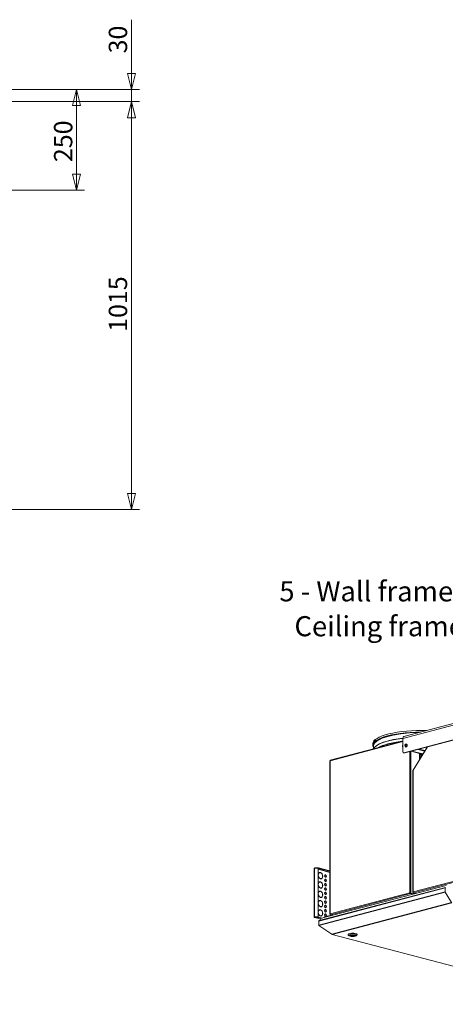
# Model space of a CAD drawing. Units: millimetres. Extents: x 230 to 8084, y 363 to 5805.
# Drawn here: x 5334 to 6393, y 363 to 2812 of the extents above; entities that cross this region are included whole.
import ezdxf

# ---------------------------------------------------------------- set-up
doc = ezdxf.new("R2010")
doc.units = ezdxf.units.MM
doc.header["$LTSCALE"] = 20
doc.layers.add('AM - Dimension', color=9, linetype='Continuous', lineweight=5, true_color=0x808080)
doc.layers.add('AM - Drawing', color=7, linetype='Continuous', lineweight=5)
doc.layers.add('AM - Tekst', color=7, linetype='Continuous', lineweight=15)
doc.styles.add('Libre Frankling 9pkt Light', font='LibreFranklin-Light.ttf')
doc.styles.add('Note Text (ISO)', font='arial.ttf')
doc.dimstyles.new('AM salgstegninger', dxfattribs={"dimscale": 20, "dimtxt": 2.28, "dimasz": 2, "dimexe": 1, "dimexo": 0.5, "dimgap": 0.5, "dimtad": 1, "dimdec": 0, "dimrnd": 1e-08, "dimtxsty": 'Libre Frankling 9pkt Light', "dimblk": 'Filled-2', "dimcen": 0.09, "dimdle": 6, "dimclrd": 8, "dimclre": 8, "dimclrt": 7, "dimadec": 0, "dimazin": 2, "dimtfac": 1, "dimtdec": 0, "dimtmove": 0, "dimatfit": 3, "dimldrblk": 'Filled-2', "dimfxl": 1, "dimtolj": 1, "dimlwd": 0, "dimlwe": 0, "dimarcsym": 0})
doc.dimstyles.new('Default - Method 1b (ISO)$7', dxfattribs={"dimscale": 20, "dimtxt": 2.5, "dimasz": 4, "dimexe": 3.175, "dimexo": 0, "dimgap": 0.762, "dimtad": 1, "dimtoh": 1, "dimrnd": 1e-08, "dimtxsty": 'Note Text (ISO)', "dimcen": 0.09, "dimdle": 10, "dimclrd": 256, "dimclre": 256, "dimclrt": 256, "dimazin": 2, "dimtfac": 1.4, "dimtmove": 0, "dimatfit": 3, "dimldrblk": 'Filled-2', "dimfxl": 1, "dimtolj": 1, "dimlwd": -1, "dimlwe": -1, "dimarcsym": 0})

# ---------------------------------------------------------------- blocks, each defined once
blk = doc.blocks.new('Filled-2')
at = {"color": 0}
for p, q in [((0, 0), (-1, 0.25)), ((-1, 0.25), (-1, -0.25)), ((-1, 0), (0, 0)), ((-1, -0.25), (0, 0))]:
    blk.add_line(p, q, dxfattribs=at)
at = {"color": 0, "flags": 128}
blk.add_lwpolyline([(-1, -0.25), (0, 0), (-1, 0.25), (-1, -0.25)], dxfattribs=at)
at = {"color": 0}
blk.add_solid([(-1, -0.25), (0, 0), (-1, 0.25), (-1, -0.25)], dxfattribs=at)
blk = doc.blocks.new('*D46')
at = {"layer": 'AM - Dimension', "color": 8, "lineweight": 0, "transparency": 16777216}
for p, q in [((5612.1, 2677.9), (5612.1, 2811.7)), ((4936.8, 2637.9), (5632.1, 2637.9)), ((5612.1, 2607.9), (5612.1, 2637.9)), ((4922.6, 2607.9), (5632.1, 2607.9)), ((5612.1, 2567.9), (5612.1, 2527.9))]:
    blk.add_line(p, q, dxfattribs=at)
at = {"layer": 'Defpoints', "color": 0, "transparency": 16777216}
for p in [(4926.8, 2637.9), (4912.6, 2607.9), (5612.1, 2607.9)]:
    blk.add_point(p, dxfattribs=at)
at = {"layer": 'AM - Dimension', "color": 8, "lineweight": 0, "transparency": 16777216, "xscale": 40, "yscale": 40, "zscale": 40}
for p, rotation in [((5612.1, 2637.9), 270), ((5612.1, 2607.9), 90)]:
    blk.add_blockref('Filled-2', p, dxfattribs=dict(at, rotation=rotation))
at = {"layer": 'AM - Dimension', "color": 7, "lineweight": 5, "transparency": 16777216, "insert": (5578.7, 2727.9), "char_height": 45.6, "attachment_point": 4, "rotation": 90, "style": 'Libre Frankling 9pkt Light'}
blk.add_mtext('\\A1;30', dxfattribs=at)
blk = doc.blocks.new('*D47')
at = {"layer": 'AM - Dimension', "color": 8, "lineweight": 0, "transparency": 16777216}
for p, q in [((4922.6, 2607.9), (5632.1, 2607.9)), ((5612.1, 2567.9), (5612.1, 1633.4)), ((4867.6, 1593.4), (5632.1, 1593.4))]:
    blk.add_line(p, q, dxfattribs=at)
at = {"layer": 'Defpoints', "color": 0, "transparency": 16777216}
for p in [(4912.6, 2607.9), (4857.6, 1593.4), (5612.1, 1593.4)]:
    blk.add_point(p, dxfattribs=at)
at = {"layer": 'AM - Dimension', "color": 8, "lineweight": 0, "transparency": 16777216, "xscale": 40, "yscale": 40, "zscale": 40}
for p, rotation in [((5612.1, 2607.9), 90), ((5612.1, 1593.4), 270)]:
    blk.add_blockref('Filled-2', p, dxfattribs=dict(at, rotation=rotation))
at = {"layer": 'AM - Dimension', "color": 7, "lineweight": 5, "transparency": 16777216, "insert": (5578.7, 2035.3), "char_height": 45.6, "attachment_point": 4, "rotation": 90, "style": 'Libre Frankling 9pkt Light'}
blk.add_mtext('\\A1;1015', dxfattribs=at)
blk = doc.blocks.new('*D49')
at = {"layer": 'AM - Dimension', "color": 8, "lineweight": 0, "transparency": 16777216}
for p, q in [((4936.8, 2637.9), (5495.8, 2637.9)), ((5475.8, 2597.9), (5475.8, 2427.4)), ((5096.4, 2387.4), (5495.8, 2387.4))]:
    blk.add_line(p, q, dxfattribs=at)
at = {"layer": 'Defpoints', "color": 0, "transparency": 16777216}
for p in [(4926.8, 2637.9), (5086.4, 2387.4), (5475.8, 2387.4)]:
    blk.add_point(p, dxfattribs=at)
at = {"layer": 'AM - Dimension', "color": 8, "lineweight": 0, "transparency": 16777216, "xscale": 40, "yscale": 40, "zscale": 40}
for p, rotation in [((5475.8, 2637.9), 90), ((5475.8, 2387.4), 270)]:
    blk.add_blockref('Filled-2', p, dxfattribs=dict(at, rotation=rotation))
at = {"layer": 'AM - Dimension', "color": 7, "lineweight": 5, "transparency": 16777216, "insert": (5442.4, 2457.5), "char_height": 45.6, "attachment_point": 4, "rotation": 90, "style": 'Libre Frankling 9pkt Light'}
blk.add_mtext('\\A1;250', dxfattribs=at)

msp = doc.modelspace()

# ---------------------------------------------------------------- linework, layer by layer
at = {"layer": 'AM - Drawing'}
for p, q in [((7050.15, 1225.01), (6287.38, 1024.19)), ((6290.27, 1029.19), (7053.04, 1230.01)), ((6290.2, 988.62), (7047.32, 1187.95)), ((7049.58, 1187.36), (6292.47, 988.03)), ((6106.3, 968.74), (6287.38, 1016.41)), ((6287.38, 1017.47), (6106.9, 969.96)), ((6212.8, 1011.04), (6212.8, 1007.18)), ((6214.84, 1006.41), (6214.84, 998.58)), ((6219.55, 1004.23), (6218.53, 1003.28)), ((6287.38, 991.74), (6287.38, 1024.19)), ((6291.45, 988.02), (6289.19, 988.61)), ((6292.47, 988.03), (6290.2, 988.62)), ((6304.85, 639.76), (6304.85, 991.29)), ((6307.12, 991.88), (6307.12, 639.53)), ((6310.09, 992.67), (6307.82, 992.07)), ((6307.82, 992.07), (6336.82, 984.44)), ((6310.09, 992.67), (6337.45, 985.46)), ((6348.01, 1002.65), (6312.85, 945.42)), ((6348.85, 1002.87), (6313.2, 944.85)), ((6328.19, 997.43), (6325.93, 996.84)), ((6325.93, 996.84), (6341.86, 992.64)), ((6328.19, 997.43), (6342.49, 993.67)), ((6328.75, 986.56), (6328.75, 973.48)), ((6329.6, 986.34), (6329.6, 982.26)), ((6336.61, 984.11), (6329.6, 982.26)), ((6329.6, 972.7), (6329.6, 982.26)), ((6330.45, 986.11), (6330.45, 982.81)), ((6330.45, 982.81), (6333.28, 983.56)), ((6330.45, 982.81), (6331.02, 982.66)), ((6330.51, 982.61), (6330.87, 982.7)), ((6333.28, 983.56), (6333.28, 985.37)), ((6333.28, 983.56), (6333.85, 983.41)), ((6334.19, 983.57), (6336.69, 984.23)), ((6105.83, 968.56), (6105.83, 587.07)), ((6106.3, 968.74), (6106.3, 587.48)), ((6328.75, 973.48), (6329.6, 973.7)), ((6329.6, 973.26), (6328.75, 973.48)), ((6312.61, 944.6), (6312.61, 641.64)), ((6313.2, 944.85), (6313.2, 642.34)), ((6313.2, 642.34), (7042.37, 834.31)), ((7044.27, 832.14), (6314.13, 639.91)), ((6066.84, 579.83), (6066.84, 701)), ((6077.33, 702.16), (6068.04, 702.16)), ((6068.04, 701.58), (6068.04, 702.16)), ((6068.04, 701.58), (6077.33, 701.58)), ((6068.04, 701.58), (6069.04, 701.32)), ((6068.04, 701.32), (6075.66, 701.32)), ((6068.04, 701.32), (6068.04, 580.15)), ((6076.46, 700.54), (6076.46, 580.92)), ((6076.46, 699.36), (6105.83, 691.63)), ((6105.83, 690.83), (6076.46, 698.56)), ((6077.33, 702.16), (6077.33, 701.58)), ((6077.89, 701.52), (6077.89, 702.1)), ((6105.83, 694.74), (6077.89, 702.1)), ((6105.83, 694.16), (6077.89, 701.52)), ((6080.61, 690.03), (6080.18, 689.92)), ((6082.26, 690.46), (6081.83, 690.35)), ((6081.83, 690.14), (6081.83, 690.35)), ((6082.26, 690.46), (6082.26, 690.08)), ((6082.82, 689.93), (6082.82, 690.32)), ((6080.61, 666.88), (6080.18, 666.77)), ((6082.26, 675.43), (6081.83, 675.32)), ((6081.83, 675.21), (6081.83, 675.32)), ((6082.26, 667.31), (6081.83, 667.2)), ((6081.83, 666.98), (6081.83, 667.2)), ((6082.26, 675.43), (6082.26, 675.05)), ((6082.26, 667.31), (6082.26, 666.92)), ((6082.82, 674.9), (6082.82, 675.29)), ((6082.82, 666.78), (6082.82, 667.16)), ((6084.48, 675.33), (6084.05, 675.22)), ((6094.27, 684.43), (6093.85, 684.32)), ((6094.27, 673.62), (6093.85, 673.51)), ((6094.27, 662.82), (6093.85, 662.71)), ((6094.7, 684.86), (6094.28, 684.75)), ((6094.28, 684.43), (6094.28, 684.75)), ((6094.7, 679.12), (6094.28, 679.01)), ((6094.28, 678.97), (6094.28, 679.01)), ((6094.7, 674.05), (6094.28, 673.94)), ((6094.28, 673.63), (6094.28, 673.94)), ((6094.7, 668.32), (6094.28, 668.21)), ((6094.28, 668.17), (6094.28, 668.21)), ((6094.7, 663.25), (6094.28, 663.14)), ((6094.28, 662.82), (6094.28, 663.14)), ((6094.7, 684.86), (6094.7, 684.47)), ((6094.7, 679.12), (6094.7, 678.73)), ((6094.7, 674.05), (6094.7, 673.66)), ((6094.7, 668.32), (6094.7, 667.93)), ((6094.7, 663.25), (6094.7, 662.86)), ((6095.27, 684.32), (6095.27, 684.71)), ((6095.7, 679.01), (6095.27, 678.9)), ((6095.27, 678.58), (6095.27, 678.97)), ((6095.27, 673.52), (6095.27, 673.9)), ((6095.7, 668.21), (6095.27, 668.1)), ((6095.27, 667.78), (6095.27, 668.17)), ((6095.27, 662.71), (6095.27, 663.1)), ((6078.32, 569.63), (6392.65, 652.39)), ((6078.32, 559.98), (6392.65, 642.74)), ((6078.82, 558.85), (6392.98, 641.56)), ((6393.37, 653.64), (6079.41, 570.98)), ((6080.61, 643.73), (6080.18, 643.61)), ((6394.88, 658.42), (6081.49, 575.91)), ((6082.26, 652.28), (6081.83, 652.17)), ((6081.83, 652.06), (6081.83, 652.17)), ((6082.26, 644.16), (6081.83, 644.05)), ((6081.83, 643.83), (6081.83, 644.05)), ((6082.26, 652.28), (6082.26, 651.9)), ((6082.26, 644.16), (6082.26, 643.77)), ((6082.82, 651.75), (6082.82, 652.13)), ((6082.82, 643.62), (6082.82, 644.01)), ((6084.48, 652.18), (6084.05, 652.07)), ((6094.27, 652.01), (6093.85, 651.9)), ((6094.27, 641.21), (6093.85, 641.1)), ((6094.7, 657.51), (6094.28, 657.4)), ((6094.28, 657.36), (6094.28, 657.4)), ((6094.7, 652.44), (6094.28, 652.33)), ((6094.28, 652.02), (6094.28, 652.33)), ((6094.7, 646.71), (6094.28, 646.6)), ((6094.28, 646.56), (6094.28, 646.6)), ((6094.7, 641.64), (6094.28, 641.53)), ((6094.28, 641.21), (6094.28, 641.53)), ((6094.7, 657.51), (6094.7, 657.12)), ((6094.7, 652.44), (6094.7, 652.05)), ((6094.7, 646.71), (6094.7, 646.32)), ((6094.7, 641.64), (6094.7, 641.25)), ((6095.7, 657.4), (6095.27, 657.29)), ((6095.27, 656.97), (6095.27, 657.36)), ((6095.27, 651.91), (6095.27, 652.29)), ((6095.7, 646.6), (6095.27, 646.49)), ((6095.27, 646.17), (6095.27, 646.56)), ((6095.27, 641.1), (6095.27, 641.49)), ((6106.3, 587.48), (6304.85, 639.76)), ((6306.15, 637.96), (6107.26, 585.6)), ((6305.42, 639.61), (6304.85, 639.76)), ((6306.15, 638.73), (6312.46, 637.07)), ((6306.15, 638.73), (6306.15, 637.96)), ((6306.15, 637.96), (6311.67, 636.51)), ((6306.55, 639.38), (6307.12, 639.53)), ((6306.55, 639.38), (6312.86, 637.72)), ((6313.42, 637.87), (6307.12, 639.53)), ((6311.84, 637.99), (6310.41, 637.61)), ((6313.31, 640.96), (6313.2, 640.93)), ((6313.2, 640.93), (6313.33, 640.9)), ((6316.63, 639.25), (6313.42, 638.41)), ((6319.36, 638.53), (6314.13, 639.91)), ((6392.65, 652.39), (6392.65, 642.74)), ((6392.98, 641.56), (6408.7, 615.98)), ((6080.61, 620.57), (6080.18, 620.46)), ((6082.26, 629.13), (6081.83, 629.02)), ((6081.83, 628.9), (6081.83, 629.02)), ((6082.26, 621), (6081.83, 620.89)), ((6081.83, 620.68), (6081.83, 620.89)), ((6082.26, 629.13), (6082.26, 628.74)), ((6082.26, 621), (6082.26, 620.62)), ((6082.82, 628.59), (6082.82, 628.98)), ((6082.82, 620.47), (6082.82, 620.86)), ((6084.48, 629.03), (6084.05, 628.91)), ((6094.27, 630.4), (6093.85, 630.29)), ((6094.27, 619.6), (6093.85, 619.49)), ((6094.7, 635.9), (6094.28, 635.79)), ((6094.28, 635.76), (6094.28, 635.79)), ((6094.7, 630.83), (6094.28, 630.72)), ((6094.28, 630.41), (6094.28, 630.72)), ((6094.7, 625.1), (6094.28, 624.99)), ((6094.28, 624.95), (6094.28, 624.99)), ((6094.7, 620.03), (6094.28, 619.92)), ((6094.28, 619.6), (6094.28, 619.92)), ((6094.7, 614.29), (6094.28, 614.18)), ((6094.28, 614.15), (6094.28, 614.18)), ((6094.7, 635.9), (6094.7, 635.51)), ((6094.7, 630.83), (6094.7, 630.44)), ((6094.7, 625.1), (6094.7, 624.71)), ((6094.7, 620.03), (6094.7, 619.64)), ((6094.7, 614.29), (6094.7, 613.9)), ((6095.7, 635.79), (6095.27, 635.68)), ((6095.27, 635.36), (6095.27, 635.75)), ((6095.27, 630.3), (6095.27, 630.68)), ((6095.7, 624.99), (6095.27, 624.88)), ((6095.27, 624.56), (6095.27, 624.95)), ((6095.27, 619.49), (6095.27, 619.88)), ((6095.7, 614.18), (6095.27, 614.07)), ((6095.27, 613.75), (6095.27, 614.14)), ((6110.82, 537.32), (6408.37, 615.66)), ((6111.62, 536.66), (6409.17, 615)), ((6080.61, 597.42), (6080.18, 597.31)), ((6082.26, 605.97), (6081.83, 605.86)), ((6081.83, 605.75), (6081.83, 605.86)), ((6082.26, 597.85), (6081.83, 597.74)), ((6081.83, 597.52), (6081.83, 597.74)), ((6082.26, 605.97), (6082.26, 605.59)), ((6082.26, 597.85), (6082.26, 597.47)), ((6082.82, 605.44), (6082.82, 605.83)), ((6082.82, 597.32), (6082.82, 597.7)), ((6084.48, 605.87), (6084.05, 605.76)), ((6094.27, 608.79), (6093.85, 608.68)), ((6094.27, 597.99), (6093.85, 597.88)), ((6094.7, 609.22), (6094.28, 609.11)), ((6094.28, 608.8), (6094.28, 609.11)), ((6094.7, 603.49), (6094.28, 603.38)), ((6094.28, 603.34), (6094.28, 603.38)), ((6094.7, 598.42), (6094.28, 598.31)), ((6094.28, 597.99), (6094.28, 598.31)), ((6094.7, 592.68), (6094.28, 592.57)), ((6094.28, 592.54), (6094.28, 592.57)), ((6094.7, 609.22), (6094.7, 608.83)), ((6094.7, 603.49), (6094.7, 603.1)), ((6094.7, 598.42), (6094.7, 598.03)), ((6094.7, 592.68), (6094.7, 592.29)), ((6095.27, 608.69), (6095.27, 609.08)), ((6095.7, 603.38), (6095.27, 603.27)), ((6095.27, 602.95), (6095.27, 603.34)), ((6095.27, 597.88), (6095.27, 598.27)), ((6095.7, 592.57), (6095.27, 592.46)), ((6095.27, 592.14), (6095.27, 592.53)), ((6066.88, 579.91), (6067.62, 579.72)), ((6067.62, 579.72), (6067.19, 579.61)), ((6067.62, 579.94), (6067.62, 579.72)), ((6067.62, 579.72), (6069.39, 579.25)), ((6081.49, 575.05), (6067.74, 578.67)), ((6075.66, 580.15), (6068.04, 580.15)), ((6068.04, 580.15), (6068.04, 579.99)), ((6075.66, 579.99), (6068.04, 579.99)), ((6077.33, 579.25), (6068.04, 579.25)), ((6068.04, 579.25), (6068.04, 578.67)), ((6068.04, 578.67), (6077.33, 578.67)), ((6068.04, 578.67), (6081.49, 575.13)), ((6075.66, 580.15), (6075.66, 579.99)), ((6076.46, 580.76), (6076.46, 580.92)), ((6077.33, 579.25), (6077.33, 578.67)), ((6077.89, 578.61), (6077.89, 579.19)), ((6077.89, 579.19), (6085.92, 577.08)), ((6077.89, 578.61), (6084.82, 576.79)), ((6078.32, 559.98), (6078.32, 569.63)), ((6081.49, 575.91), (6081.49, 571.53)), ((6082.26, 582.82), (6081.83, 582.71)), ((6081.83, 582.6), (6081.83, 582.71)), ((6082.26, 582.82), (6082.26, 582.44)), ((6082.82, 582.29), (6082.82, 582.67)), ((6084.48, 582.72), (6084.05, 582.61)), ((6091.37, 578.72), (6091.37, 578.51)), ((6094.27, 587.18), (6093.85, 587.07)), ((6094.7, 587.61), (6094.28, 587.5)), ((6094.28, 587.19), (6094.28, 587.5)), ((6094.7, 581.88), (6094.28, 581.77)), ((6094.28, 581.73), (6094.28, 581.77)), ((6110.05, 584.87), (6094.65, 580.81)), ((6094.65, 579.37), (6094.65, 580.81)), ((6094.7, 587.61), (6094.7, 587.23)), ((6094.7, 581.88), (6094.7, 581.49)), ((6095.27, 587.08), (6095.27, 587.47)), ((6095.7, 581.77), (6095.27, 581.66)), ((6095.27, 581.34), (6095.27, 581.73)), ((6106.39, 586.69), (6106.3, 586.66)), ((6106.3, 586.66), (6106.4, 586.64)), ((6112.78, 584.15), (6107.26, 585.6)), ((6078.32, 559.64), (6078.32, 559.98)), ((6078.32, 559.64), (6078.36, 559.66)), ((6110.5, 537.24), (6078.82, 558.85)), ((6078.82, 558.6), (6078.93, 558.78)), ((6110.5, 536.99), (6078.82, 558.6)), ((6110.82, 537.32), (6110.5, 537.24)), ((6110.5, 536.99), (6110.68, 537.29)), ((6110.82, 536.9), (6110.5, 536.99)), ((6110.82, 536.9), (6110.95, 537.13)), ((6111.21, 536.66), (6771.7, 362.77)), ((6772.11, 362.77), (6111.62, 536.66)), ((6151.33, 535.89), (6151.33, 536.66)), ((6154.06, 532.94), (6151.75, 535.09)), ((6158.69, 534.68), (6157.99, 534.86)), ((6158.69, 534.68), (6158.69, 535.01)), ((6160.07, 535.21), (6160.38, 535.13)), ((6160.93, 534.11), (6160.93, 535.19)), ((6164.13, 534.11), (6164.13, 535.19)), ((6164.67, 533.1), (6164.67, 535.13)), ((6166.12, 532.72), (6164.67, 533.1)), ((6166.12, 534.78), (6166.12, 532.72)), ((6166.37, 533.55), (6166.37, 534.68)), ((6166.37, 533.55), (6167.82, 533.17)), ((6170.99, 532.94), (6173.3, 535.09)), ((6173.73, 535.89), (6173.73, 536.66))]:
    msp.add_line(p, q, dxfattribs=at)
for centre, major_axis, ratio, start_param, end_param in [((6338.8, 1007.18), (-126, 0), 0.2632735, 4.7621121, 6.4635737), ((6338.8, 1007.18), (-124.76, 0), 0.2632735, 4.7732003, 6.3964938), ((6338.8, 1011.04), (-126, 0), 0.2632735, 4.646641, 6.2831853), ((6338.8, 1006.41), (-123.96, 0), 0.2632735, 4.8063469, 6.2831853), ((6291.9, 1023), (-1.63, 6.19), 0.6821609, 0, 1.2024687), ((6338.8, 994.3), (-125.01, 0), 0.2632735, 5.136282, 6.1599689), ((6338.8, 995.32), (-123.96, 0), 0.2632735, 5.1397699, 6.006778), ((6338.8, 987.15), (-125.01, 0), 0.2632735, 5.1564934, 5.8390808), ((6338.8, 986.59), (-125.6, 0), 0.2632735, 5.180263, 5.8153113), ((6287.32, 1004.82), (-0.37, -1.39), 0.6821609, 3.4543361, 6.7070971), ((6287.88, 1004.67), (-0.37, -1.39), 0.6821609, 4.0335191, 5.9808531), ((6297.67, 1005.64), (-1.02, -3.87), 0.6821609, 3.5847084, 5.8400696), ((6290.2, 992.48), (-1.02, -3.87), 0.6821609, 5.0807166, 6.651513), ((6292.47, 991.89), (-1.02, -3.87), 0.6821609, 0, 0.3683276), ((6331.02, 980.67), (-0.51, 1.93), 0.6821609, 0, 0.319917), ((6333.56, 979.06), (0.37, 1.39), 0.6821609, 5.9081654, 8.9656568), ((6334.41, 978.84), (-0.37, -1.39), 0.6821609, 3.7572721, 4.8333648), ((6334.41, 978.84), (0.37, 1.39), 0.6821609, 0.6156795, 1.6917722), ((6068.04, 701), (-1.2, 0), 0.2632735, 6.0213859, 6.2831853), ((6068.04, 701), (-1.2, 0), 0.2632735, 4.712389, 6.0213859), ((6068.04, 701), (0.31, 1.16), 0.6821609, 0.3683276, 1.544052), ((6068.04, 701), (0.153, 0.58), 0.6821609, 0.3683276, 1.2050097), ((6075.66, 700.54), (0.8, 0), 0.9647212, 0, 1.5707963), ((6078.51, 700.45), (2, 0), 0.2632735, 3.7235374, 5.7012405), ((6082.54, 682.68), (-2.04, 7.74), 0.6821609, 5.9648785, 9.0064295), ((6082.54, 682.68), (-1.93, 7.35), 0.6821609, 5.9675136, 9.0037944), ((6077.33, 701.95), (-0.8, 0), 0.2632735, 3.9269908, 4.712389), ((6077.33, 701.37), (0.8, 0), 0.2632735, 0.7853982, 1.5707963), ((6082.12, 682.57), (-1.93, 7.35), 0.6821609, 0, 0.6385224), ((6082.12, 682.57), (-2.04, 7.74), 0.6821609, 5.9648785, 6.2429786), ((6082.54, 682.68), (2.04, -7.74), 0.6821609, 5.9648785, 9.0064295), ((6082.12, 682.57), (-2.04, 7.74), 0.6821609, 5.5800652, 5.7895298), ((6082.54, 682.68), (1.93, -7.35), 0.6821609, 5.9675136, 9.0037944), ((6082.54, 659.53), (-2.04, 7.74), 0.6821609, 5.9648785, 9.0064295), ((6082.54, 659.53), (-1.93, 7.35), 0.6821609, 5.9675136, 9.0037944), ((6082.12, 659.42), (-1.93, 7.35), 0.6821609, 0, 0.6385224), ((6082.12, 659.42), (-2.04, 7.74), 0.6821609, 5.9648785, 6.2429786), ((6082.12, 682.57), (-1.93, 7.35), 0.6821609, 2.5030703, 2.7206091), ((6082.12, 682.57), (1.93, -7.35), 0.6821609, 6.0468193, 6.2831853), ((6082.54, 659.53), (2.04, -7.74), 0.6821609, 5.9648785, 9.0064295), ((6082.12, 659.42), (-2.04, 7.74), 0.6821609, 5.5800652, 5.7895298), ((6082.54, 659.53), (1.93, -7.35), 0.6821609, 5.9675136, 9.0037944), ((6082.12, 682.57), (2.04, -7.74), 0.6821609, 0.0402067, 0.7031201), ((6094.99, 681.72), (-0.81, 3.09), 0.6821609, 6.0401855, 8.9311225), ((6094.99, 670.92), (-0.81, 3.09), 0.6821609, 6.0401855, 8.9311225), ((6094.99, 660.11), (-0.81, 3.09), 0.6821609, 6.0401855, 8.9311225), ((6094.56, 681.61), (-0.71, 2.71), 0.6821609, 0, 0.5842017), ((6094.56, 670.8), (-0.71, 2.71), 0.6821609, 0, 0.5842017), ((6094.56, 660), (-0.71, 2.71), 0.6821609, 0, 0.5842017), ((6094.99, 681.72), (-0.71, 2.71), 0.6821609, 6.0582052, 8.9131027), ((6094.99, 670.92), (-0.71, 2.71), 0.6821609, 6.0582052, 8.9131027), ((6094.99, 660.11), (-0.71, 2.71), 0.6821609, 6.0582052, 8.9131027), ((6094.56, 681.61), (-0.81, 3.09), 0.6821609, 6.0401855, 6.1825256), ((6094.56, 670.8), (-0.81, 3.09), 0.6821609, 6.0401855, 6.1825256), ((6094.56, 660), (-0.81, 3.09), 0.6821609, 6.0401855, 6.1825256), ((6094.56, 681.61), (-0.71, 2.71), 0.6821609, 2.5573909, 2.6299174), ((6094.56, 670.8), (-0.71, 2.71), 0.6821609, 2.5573909, 2.6299174), ((6094.99, 681.72), (0.81, -3.09), 0.6821609, 6.0401855, 8.9311225), ((6094.56, 681.61), (-0.81, 3.09), 0.6821609, 5.5305406, 5.597034), ((6094.99, 681.72), (0.71, -2.71), 0.6821609, 6.0582052, 8.9131027), ((6094.56, 681.61), (0.71, -2.71), 0.6821609, 6.2800649, 6.2831853), ((6094.99, 670.92), (0.81, -3.09), 0.6821609, 6.0401855, 8.9311225), ((6094.56, 670.8), (-0.81, 3.09), 0.6821609, 5.5305406, 5.597034), ((6094.99, 670.92), (0.71, -2.71), 0.6821609, 6.0582052, 8.9131027), ((6094.56, 670.8), (0.71, -2.71), 0.6821609, 6.2800649, 6.2831853), ((6094.99, 660.11), (0.81, -3.09), 0.6821609, 6.0401855, 8.9311225), ((6094.56, 660), (-0.81, 3.09), 0.6821609, 5.5305406, 5.597034), ((6094.99, 660.11), (0.71, -2.71), 0.6821609, 6.0582052, 8.9131027), ((6094.56, 681.61), (0.81, -3.09), 0.6821609, 0.1006597, 0.7526448), ((6094.56, 670.8), (0.81, -3.09), 0.6821609, 0.1006597, 0.7526448), ((6082.54, 636.38), (-2.04, 7.74), 0.6821609, 5.9648785, 9.0064295), ((6082.54, 636.38), (-1.93, 7.35), 0.6821609, 5.9675136, 9.0037944), ((6082.12, 636.26), (-1.93, 7.35), 0.6821609, 0, 0.6385224), ((6082.12, 636.26), (-2.04, 7.74), 0.6821609, 5.9648785, 6.2429786), ((6082.12, 659.42), (-1.93, 7.35), 0.6821609, 2.5030703, 2.7206091), ((6082.12, 659.42), (1.93, -7.35), 0.6821609, 6.0468193, 6.2831853), ((6082.54, 636.38), (2.04, -7.74), 0.6821609, 5.9648785, 9.0064295), ((6082.12, 636.26), (-2.04, 7.74), 0.6821609, 5.5800652, 5.7895298), ((6082.54, 636.38), (1.93, -7.35), 0.6821609, 5.9675136, 9.0037944), ((6082.12, 659.42), (2.04, -7.74), 0.6821609, 0.0402067, 0.7031201), ((6094.99, 649.31), (-0.81, 3.09), 0.6821609, 6.0401855, 8.9311225), ((6094.99, 638.5), (-0.81, 3.09), 0.6821609, 6.0401855, 8.9311225), ((6094.56, 649.19), (-0.71, 2.71), 0.6821609, 0, 0.5842017), ((6094.56, 638.39), (-0.71, 2.71), 0.6821609, 0, 0.5842017), ((6094.99, 649.31), (-0.71, 2.71), 0.6821609, 6.0582052, 8.9131027), ((6094.99, 638.5), (-0.71, 2.71), 0.6821609, 6.0582052, 8.9131027), ((6094.56, 649.19), (-0.81, 3.09), 0.6821609, 6.0401855, 6.1825256), ((6094.56, 638.39), (-0.81, 3.09), 0.6821609, 6.0401855, 6.1825256), ((6094.56, 660), (-0.71, 2.71), 0.6821609, 2.5573909, 2.6299174), ((6094.56, 649.19), (-0.71, 2.71), 0.6821609, 2.5573909, 2.6299174), ((6094.56, 660), (0.71, -2.71), 0.6821609, 6.2800649, 6.2831853), ((6094.99, 649.31), (0.81, -3.09), 0.6821609, 6.0401855, 8.9311225), ((6094.56, 649.19), (-0.81, 3.09), 0.6821609, 5.5305406, 5.597034), ((6094.99, 649.31), (0.71, -2.71), 0.6821609, 6.0582052, 8.9131027), ((6094.56, 649.19), (0.71, -2.71), 0.6821609, 6.2800649, 6.2831853), ((6094.99, 638.5), (0.81, -3.09), 0.6821609, 6.0401855, 8.9311225), ((6094.56, 638.39), (-0.81, 3.09), 0.6821609, 5.5305406, 5.597034), ((6094.99, 638.5), (0.71, -2.71), 0.6821609, 6.0582052, 8.9131027), ((6094.56, 660), (0.81, -3.09), 0.6821609, 0.1006597, 0.7526448), ((6094.56, 649.19), (0.81, -3.09), 0.6821609, 0.1006597, 0.7526448), ((6393.78, 652.09), (-0.41, 1.55), 0.6821609, 5.9148577, 7.485654), ((6393.78, 642.44), (0.41, -1.55), 0.6821609, 4.3440613, 5.1294595), ((6082.54, 613.22), (-2.04, 7.74), 0.6821609, 5.9648785, 9.0064295), ((6082.54, 613.22), (-1.93, 7.35), 0.6821609, 5.9675136, 9.0037944), ((6082.12, 613.11), (-1.93, 7.35), 0.6821609, 0, 0.6385224), ((6082.12, 613.11), (-2.04, 7.74), 0.6821609, 5.9648785, 6.2429786), ((6082.12, 636.26), (-1.93, 7.35), 0.6821609, 2.5030703, 2.7206091), ((6082.12, 636.26), (1.93, -7.35), 0.6821609, 6.0468193, 6.2831853), ((6082.54, 613.22), (2.04, -7.74), 0.6821609, 5.9648785, 9.0064295), ((6082.12, 613.11), (-2.04, 7.74), 0.6821609, 5.5800652, 5.7895298), ((6082.54, 613.22), (1.93, -7.35), 0.6821609, 5.9675136, 9.0037944), ((6082.12, 636.26), (2.04, -7.74), 0.6821609, 0.0402067, 0.7031201), ((6094.99, 627.7), (-0.81, 3.09), 0.6821609, 6.0401855, 8.9311225), ((6094.99, 616.89), (-0.81, 3.09), 0.6821609, 6.0401855, 8.9311225), ((6094.56, 627.58), (-0.71, 2.71), 0.6821609, 0, 0.5842017), ((6094.56, 616.78), (-0.71, 2.71), 0.6821609, 0, 0.5842017), ((6094.99, 627.7), (-0.71, 2.71), 0.6821609, 6.0582052, 8.9131027), ((6094.99, 616.89), (-0.71, 2.71), 0.6821609, 6.0582052, 8.9131027), ((6094.56, 627.58), (-0.81, 3.09), 0.6821609, 6.0401855, 6.1825256), ((6094.56, 616.78), (-0.81, 3.09), 0.6821609, 6.0401855, 6.1825256), ((6094.56, 638.39), (-0.71, 2.71), 0.6821609, 2.5573909, 2.6299174), ((6094.56, 627.58), (-0.71, 2.71), 0.6821609, 2.5573909, 2.6299174), ((6094.56, 616.78), (-0.71, 2.71), 0.6821609, 2.5573909, 2.6299174), ((6094.56, 638.39), (0.71, -2.71), 0.6821609, 6.2800649, 6.2831853), ((6094.99, 627.7), (0.81, -3.09), 0.6821609, 6.0401855, 8.9311225), ((6094.56, 627.58), (-0.81, 3.09), 0.6821609, 5.5305406, 5.597034), ((6094.99, 627.7), (0.71, -2.71), 0.6821609, 6.0582052, 8.9131027), ((6094.56, 627.58), (0.71, -2.71), 0.6821609, 6.2800649, 6.2831853), ((6094.99, 616.89), (0.81, -3.09), 0.6821609, 6.0401855, 8.9311225), ((6094.56, 616.78), (-0.81, 3.09), 0.6821609, 5.5305406, 5.597034), ((6094.99, 616.89), (0.71, -2.71), 0.6821609, 6.0582052, 8.9131027), ((6094.56, 616.78), (0.71, -2.71), 0.6821609, 6.2800649, 6.2831853), ((6094.56, 638.39), (0.81, -3.09), 0.6821609, 0.1006597, 0.7526448), ((6094.56, 627.58), (0.81, -3.09), 0.6821609, 0.1006597, 0.7526448), ((6094.56, 616.78), (0.81, -3.09), 0.6821609, 0.1006597, 0.7526448), ((6082.54, 590.07), (-2.04, 7.74), 0.6821609, 5.9648785, 9.0064295), ((6082.54, 590.07), (-1.93, 7.35), 0.6821609, 5.9675136, 9.0037944), ((6082.12, 589.96), (-1.93, 7.35), 0.6821609, 0, 0.6385224), ((6082.12, 589.96), (-2.04, 7.74), 0.6821609, 5.9648785, 6.2429786), ((6082.12, 613.11), (-1.93, 7.35), 0.6821609, 2.5030703, 2.7206091), ((6082.12, 613.11), (1.93, -7.35), 0.6821609, 6.0468193, 6.2831853), ((6082.54, 590.07), (2.04, -7.74), 0.6821609, 5.9648785, 9.0064295), ((6082.12, 589.96), (-2.04, 7.74), 0.6821609, 5.5800652, 5.7895298), ((6082.54, 590.07), (1.93, -7.35), 0.6821609, 5.9675136, 9.0037944), ((6082.12, 613.11), (2.04, -7.74), 0.6821609, 0.0402067, 0.7031201), ((6094.99, 606.09), (-0.81, 3.09), 0.6821609, 6.0401855, 8.9311225), ((6094.99, 595.28), (-0.81, 3.09), 0.6821609, 6.0401855, 8.9311225), ((6094.56, 605.98), (-0.71, 2.71), 0.6821609, 0, 0.5842017), ((6094.56, 595.17), (-0.71, 2.71), 0.6821609, 0, 0.5842017), ((6094.99, 606.09), (-0.71, 2.71), 0.6821609, 6.0582052, 8.9131027), ((6094.99, 595.28), (-0.71, 2.71), 0.6821609, 6.0582052, 8.9131027), ((6094.56, 605.98), (-0.81, 3.09), 0.6821609, 6.0401855, 6.1825256), ((6094.56, 595.17), (-0.81, 3.09), 0.6821609, 6.0401855, 6.1825256), ((6094.56, 605.98), (-0.71, 2.71), 0.6821609, 2.5573909, 2.6299174), ((6094.56, 595.17), (-0.71, 2.71), 0.6821609, 2.5573909, 2.6299174), ((6094.99, 606.09), (0.81, -3.09), 0.6821609, 6.0401855, 8.9311225), ((6094.56, 605.98), (-0.81, 3.09), 0.6821609, 5.5305406, 5.597034), ((6094.99, 606.09), (0.71, -2.71), 0.6821609, 6.0582052, 8.9131027), ((6094.56, 605.98), (0.71, -2.71), 0.6821609, 6.2800649, 6.2831853), ((6094.99, 595.28), (0.81, -3.09), 0.6821609, 6.0401855, 8.9311225), ((6094.56, 595.17), (-0.81, 3.09), 0.6821609, 5.5305406, 5.597034), ((6094.99, 595.28), (0.71, -2.71), 0.6821609, 6.0582052, 8.9131027), ((6094.56, 595.17), (0.71, -2.71), 0.6821609, 6.2800649, 6.2831853), ((6094.56, 605.98), (0.81, -3.09), 0.6821609, 0.1006597, 0.7526448), ((6094.56, 595.17), (0.81, -3.09), 0.6821609, 0.1006597, 0.7526448), ((6068.04, 579.83), (-1.2, 0), 0.2632735, 6.0213859, 7.0685835), ((6068.04, 579.83), (-1.2, 0), 0.2632735, 4.712389, 6.0213859), ((6068.04, 579.83), (-0.31, -1.16), 0.6821609, 5.0807166, 6.651513), ((6068.04, 579.83), (-0.6, 0), 0.2632735, 4.712389, 7.0685835), ((6068.04, 579.83), (-0.153, -0.58), 0.6821609, 5.0807166, 6.651513), ((6075.66, 580.92), (0.8, 0), 0.9647212, 4.712389, 6.2831853), ((6075.66, 580.76), (0.8, 0), 0.9647212, 4.712389, 6.2831853), ((6077.33, 579.04), (-0.8, 0), 0.2632735, 3.9269908, 4.712389), ((6077.33, 578.46), (0.8, 0), 0.2632735, 0.7853982, 1.5707963), ((6082.12, 589.96), (-1.93, 7.35), 0.6821609, 2.5030703, 2.7206091), ((6082.12, 589.96), (1.93, -7.35), 0.6821609, 6.0468193, 6.2831853), ((6082.12, 589.96), (2.04, -7.74), 0.6821609, 0.0402067, 0.7031201), ((6102.57, 578.72), (-11.2, 0), 0.2632735, 5.4977871, 6.2831853), ((6094.99, 584.48), (-0.81, 3.09), 0.6821609, 6.0401855, 8.9311225), ((6094.56, 584.37), (-0.71, 2.71), 0.6821609, 0, 0.5842017), ((6094.99, 584.48), (-0.71, 2.71), 0.6821609, 6.0582052, 8.9131027), ((6094.56, 584.37), (-0.81, 3.09), 0.6821609, 6.0401855, 6.1825256), ((6094.56, 584.37), (-0.71, 2.71), 0.6821609, 2.5573909, 2.6299174), ((6094.99, 584.48), (0.81, -3.09), 0.6821609, 6.0401855, 8.9311225), ((6094.56, 584.37), (-0.81, 3.09), 0.6821609, 5.5305406, 5.597034), ((6094.99, 584.48), (0.71, -2.71), 0.6821609, 6.0582052, 8.9131027), ((6094.56, 584.37), (0.71, -2.71), 0.6821609, 6.2800649, 6.2831853), ((6094.56, 584.37), (0.81, -3.09), 0.6821609, 0.1006597, 0.7526448), ((6162.53, 535.89), (-11.2, 0), 0.2632735, 2.8651853, 6.5595926), ((6162.53, 536.66), (11.2, 0), 0.2632735, 0, 3.1415927), ((6111.62, 538.21), (0.41, -1.55), 0.6821609, 5.1294595, 5.9148577), ((6111.62, 538.21), (-0.41, -1.55), 0.6821609, 5.8661148, 6.651513), ((6162.53, 533.81), (-6.44, 0), 0.2632735, 6.0719102, 9.636053), ((6162.53, 534.11), (-6.4, 0), 0.2632735, 0.0574206, 2.1675781), ((6162.53, 534.11), (-4.4, 0), 0.2632735, 5.7740138, 8.3631532), ((6162.53, 534.11), (4.4, 0), 0.2632735, 5.7740138, 8.3631532), ((6162.53, 534.11), (6.4, 0), 0.2632735, 5.6864035, 6.2257647)]:
    msp.add_ellipse(centre, major_axis=major_axis, ratio=ratio, start_param=start_param, end_param=end_param, dxfattribs=at)
for centre, major_axis, ratio in [((6295.41, 1006.24), (-1.02, -3.87), 0.6821609), ((6078.51, 699.87), (-2, 0), 0.2632735), ((6162.53, 533.57), (-8.8, 0), 0.2632735), ((6162.53, 533.57), (6.68, 0), 0.2632735), ((6162.53, 534.11), (-1.6, 0), 0.2632735)]:
    msp.add_ellipse(centre, major_axis=major_axis, ratio=ratio, dxfattribs=at)
for points, knots in [([(6105.84, 968.56), (6105.83, 968.59), (6105.86, 968.62), (6105.93, 968.65), (6106.01, 968.69), (6106.14, 968.72), (6106.3, 968.74)], [0.78539816, 0.78539816, 0.78539816, 0.78539816, 1.13581186, 1.13581186, 1.13581186, 1.57079633, 1.57079633, 1.57079633, 1.57079633]), ([(6106.9, 969.96), (6106.89, 969.96), (6106.88, 969.95), (6106.75, 969.91), (6106.64, 969.83), (6106.45, 969.61), (6106.39, 969.47), (6106.3, 969.13), (6106.29, 968.94), (6106.3, 968.74)], [-0.24228921, -0.24228921, -0.24228921, -0.24228921, -0.2364304, -0.2364304, -0.15762026, -0.15762026, -0.07881013, -0.07881013, 0, 0, 0, 0]), ([(6312.62, 944.6), (6312.62, 944.63), (6312.64, 944.67), (6312.7, 944.7), (6312.79, 944.76), (6312.96, 944.81), (6313.2, 944.85)], [0.78539816, 0.78539816, 0.78539816, 0.78539816, 1.07418454, 1.07418454, 1.07418454, 1.57079633, 1.57079633, 1.57079633, 1.57079633]), ([(6307.12, 639.53), (6306.69, 639.7), (6306.01, 639.79), (6305.44, 639.79), (6305.22, 639.79), (6305.02, 639.78), (6304.85, 639.76)], [0, 0, 0, 0, 1.1358119, 1.1358119, 1.1358119, 1.5707963, 1.5707963, 1.5707963, 1.5707963]), ([(6304.85, 639.76), (6304.89, 639.19), (6305.2, 638.56), (6305.63, 638.22), (6305.79, 638.09), (6305.97, 638), (6306.15, 637.96)], [0, 0, 0, 0, 1.1358119, 1.1358119, 1.1358119, 1.5707963, 1.5707963, 1.5707963, 1.5707963]), ([(6305.42, 639.61), (6305.68, 639.61), (6306.11, 639.56), (6306.41, 639.44), (6306.46, 639.43), (6306.51, 639.41), (6306.55, 639.38)], [0, 0, 0, 0, 1.3507155, 1.3507155, 1.3507155, 1.5707963, 1.5707963, 1.5707963, 1.5707963]), ([(6305.42, 639.61), (6305.47, 639.28), (6305.71, 638.91), (6306.01, 638.78), (6306.05, 638.76), (6306.1, 638.74), (6306.15, 638.73)], [0, 0, 0, 0, 1.3507155, 1.3507155, 1.3507155, 1.5707963, 1.5707963, 1.5707963, 1.5707963]), ([(6313.2, 642.34), (6312.69, 642.06), (6312.49, 641.7), (6312.7, 641.37), (6312.79, 641.21), (6312.96, 641.07), (6313.2, 640.93)], [0, 0, 0, 0, 1.0741845, 1.0741845, 1.0741845, 1.5707963, 1.5707963, 1.5707963, 1.5707963]), ([(6314.13, 639.91), (6313.73, 640.07), (6313.35, 640.64), (6313.22, 641.34), (6313.16, 641.66), (6313.15, 642.01), (6313.2, 642.34)], [0, 0, 0, 0, 1.0741845, 1.0741845, 1.0741845, 1.5707963, 1.5707963, 1.5707963, 1.5707963]), ([(6078.32, 569.63), (6078.32, 570.21), (6078.71, 570.74), (6079.28, 570.94), (6079.32, 570.95), (6079.36, 570.97), (6079.41, 570.98)], [-3.1415927, -3.1415927, -3.1415927, -3.1415927, -2.0223807, -2.0223807, -2.0223807, -1.939124, -1.939124, -1.939124, -1.939124]), ([(6106.3, 587.48), (6105.87, 587.32), (6105.72, 587.08), (6105.93, 586.88), (6106.01, 586.8), (6106.14, 586.73), (6106.3, 586.66)], [0, 0, 0, 0, 1.1358119, 1.1358119, 1.1358119, 1.5707963, 1.5707963, 1.5707963, 1.5707963]), ([(6107.26, 585.6), (6106.88, 585.72), (6106.5, 586.21), (6106.36, 586.79), (6106.3, 587.02), (6106.28, 587.26), (6106.3, 587.48)], [0, 0, 0, 0, 1.1358119, 1.1358119, 1.1358119, 1.5707963, 1.5707963, 1.5707963, 1.5707963])]:
    msp.add_open_spline(points, degree=3, knots=knots, dxfattribs=at)
for points in [[(6313.2, 944.85), (6312.91, 945.11), (6312.79, 945.32), (6312.85, 945.42)], [(6078.82, 558.85), (6078.5, 559.16), (6078.32, 559.58), (6078.32, 559.98)], [(6078.82, 558.6), (6078.5, 558.86), (6078.32, 559.24), (6078.32, 559.64)]]:
    msp.add_open_spline(points, degree=3, dxfattribs=at)

# ---------------------------------------------------------------- texts
at = {"layer": 'AM - Tekst', "insert": (6439.36, 1414.97), "char_height": 50, "width": 464.1946, "attachment_point": 3, "line_spacing_factor": 1.041382, "style": 'Note Text (ISO)'}
msp.add_mtext('\\fLibre Franklin|b0|i0;\\H50.0000;5 - Wall frame/\\P\\fLibre Franklin|b0|i0;\\H50.0000;Ceiling frame', dxfattribs=at)

# ---------------------------------------------------------------- dimensions: what is measured, and where the dimension line sits
at = {"layer": 'AM - Dimension', "color": 8, "lineweight": 5, "true_color": 0x808080}
for base, p1, p2, angle, override, picture, middle in [((5612.07, 2607.9), (4926.79, 2637.9), (4912.59, 2607.9), 270, {"dimgap": 0.5, "dimdec": 0, "dimtol": 0, "dimlim": 0, "dimtp": 0, "dimtm": 0, "dimtdec": 0, "dimtofl": 1, "dimatfit": 1}, '*D46', (5612.07, 2764.8)), ((5475.8228, 2387.4005), (4926.7896, 2637.9002), (5086.3896, 2387.4005), 270, {"dimgap": 0.5, "dimdec": 0, "dimtol": 0, "dimlim": 0, "dimtp": 0, "dimtm": 0, "dimtdec": 0, "dimtofl": 0, "dimatfit": 1}, '*D49', (5475.8228, 2512.6504)), ((5612.06924005, 1593.40018756), (4912.5895942, 2607.90018756), (4857.6395942, 1593.40018756), 90, {"dimgap": 0.5, "dimdec": 0, "dimtol": 0, "dimlim": 0, "dimtp": 0, "dimtm": 0, "dimtdec": 0, "dimtofl": 0, "dimatfit": 1}, '*D47', (5612.06924005, 2100.65018756))]:
    dim = msp.add_linear_dim(base=base, p1=p1, p2=p2, angle=angle, dimstyle='AM salgstegninger', override=override, dxfattribs=at)
    dim.commit()
    dim.dimension.update_dxf_attribs({"geometry": picture, "text_midpoint": middle, "dimtype": 160})

# ---------------------------------------------------------------- leaders
at = {"layer": 'AM - Tekst', "annotation_type": 0, "has_hookline": 1, "hookline_direction": 1, "text_width": 460.11}
msp.add_leader([(6558.21, 1095.5), (6534.6, 1389.97), (6454.6, 1389.97)], dimstyle='Default - Method 1b (ISO)$7', override={"dimtad": 0}, dxfattribs=at)

doc.saveas('drawing.dxf')
